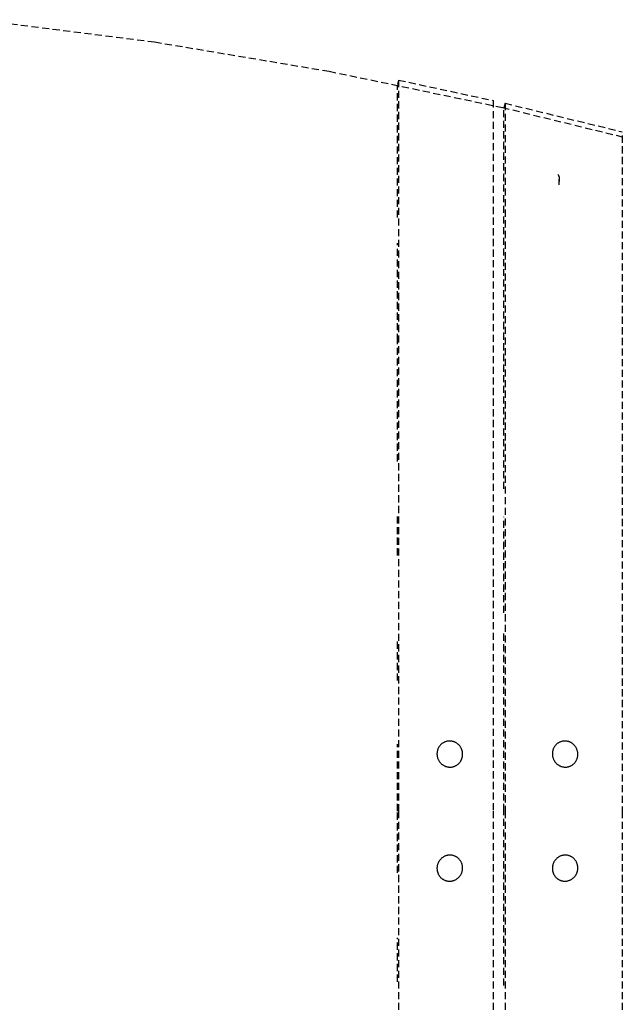
# Model space of a CAD drawing. Extents: x -20668 to 43276, y -28602 to 50262.
# Drawn here: x -19261 to -19006, y 19858 to 20274 of the extents above; entities that cross this region are included whole.
import ezdxf

# ---------------------------------------------------------------- set-up
doc = ezdxf.new("R2010")
doc.units = 0
doc.linetypes.add('X-2949-C$0$EDG-DASH-3', pattern=[4.5, 3, -1.5])
doc.layers.add('X-2949-C$0$I-FURN', color=31, linetype='X-2949-C$0$EDG-DASH-3')
doc.layers.add('X-XREF', color=7, linetype='CONTINUOUS')

# ---------------------------------------------------------------- blocks, each defined once
blk = doc.blocks.new('X-2949-C')
at = {"layer": 'X-2949-C$0$I-FURN'}
for p, q in [((-19278.37, 20274.49), (-19204.13, 20265.08)), ((-19204.13, 20265.08), (-19130.33, 20252.71)), ((-19130.33, 20252.71), (-19057.09, 20237.4)), ((-19101.01, 20248.99), (-19101.41, 20247.03)), ((-19101.41, 20190.87), (-19101.41, 20246.76)), ((-19101.01, 20248.99), (-19060.96, 20240.33)), ((-19101.01, 20248.99), (-19101.01, 19940)), ((-19060.96, 20240.33), (-19060.96, 19940)), ((-19055.96, 20239.2), (-19056.41, 20237.25)), ((-19055.96, 20239.2), (-19006.41, 20227.07)), ((-19055.96, 20239.2), (-19055.96, 19940)), ((-19057.09, 20237.4), (-19006.41, 20225)), ((-19056.41, 20170.31), (-19056.41, 20236.5)), ((-19006.41, 20225.49), (-19006.41, 19940)), ((-19033.58, 20209.05), (-19033.5, 20208.91)), ((-19033.5, 20208.91), (-19033.43, 20208.77)), ((-19033.43, 20208.77), (-19033.36, 20208.62)), ((-19033.36, 20208.62), (-19033.3, 20208.47)), ((-19033.3, 20208.47), (-19033.24, 20208.32)), ((-19033.24, 20208.32), (-19033.19, 20208.17)), ((-19033.19, 20208.17), (-19033.15, 20208.02)), ((-19033.15, 20208.02), (-19033.11, 20207.86)), ((-19033.11, 20207.86), (-19033.08, 20207.71)), ((-19033.08, 20207.71), (-19033.06, 20207.55)), ((-19033.06, 20207.55), (-19033.04, 20207.39)), ((-19033.04, 20207.39), (-19033.03, 20207.23)), ((-19033.03, 20207.23), (-19033.02, 20207.07)), ((-19033.02, 20207.07), (-19033.02, 20207.01)), ((-19033.02, 20206.99), (-19033.02, 20207.01)), ((-19033.02, 20207.01), (-19033.02, 20206.79)), ((-19033.02, 20206.66), (-19033.02, 20206.99)), ((-19033.02, 20206.79), (-19033.02, 20206.15)), ((-19033.02, 20205.91), (-19033.02, 20206.66)), ((-19033.02, 20204.73), (-19033.02, 20205.91)), ((-19101.41, 20138.7), (-19101.41, 20180.06)), ((-19056.41, 20076.22), (-19056.41, 20169.03)), ((-19101.41, 20087.8), (-19101.41, 20138.68)), ((-19101.41, 20048.07), (-19101.41, 20065.66)), ((-19056.41, 20023.74), (-19056.41, 20064.43)), ((-19056.41, 19940), (-19056.41, 20015.02)), ((-19101.41, 19995.13), (-19101.41, 20012.18)), ((-19101.41, 19940), (-19101.41, 19968.23)), ((-19083.9, 19967.07), (-19084.01, 19966.89)), ((-19083.78, 19967.26), (-19083.9, 19967.07)), ((-19083.66, 19967.44), (-19083.78, 19967.26)), ((-19083.52, 19967.61), (-19083.66, 19967.44)), ((-19083.39, 19967.78), (-19083.52, 19967.61)), ((-19083.24, 19967.94), (-19083.39, 19967.78)), ((-19083.09, 19968.1), (-19083.24, 19967.94)), ((-19082.93, 19968.24), (-19083.09, 19968.1)), ((-19082.77, 19968.39), (-19082.93, 19968.24)), ((-19082.6, 19968.52), (-19082.77, 19968.39)), ((-19082.42, 19968.65), (-19082.6, 19968.52)), ((-19082.24, 19968.77), (-19082.42, 19968.65)), ((-19082.06, 19968.89), (-19082.24, 19968.77)), ((-19081.87, 19968.99), (-19082.06, 19968.89)), ((-19081.68, 19969.09), (-19081.87, 19968.99)), ((-19081.48, 19969.18), (-19081.68, 19969.09)), ((-19081.28, 19969.26), (-19081.48, 19969.18)), ((-19081.08, 19969.34), (-19081.28, 19969.26)), ((-19080.87, 19969.4), (-19081.08, 19969.34)), ((-19080.66, 19969.46), (-19080.87, 19969.4)), ((-19080.45, 19969.51), (-19080.66, 19969.46)), ((-19080.24, 19969.55), (-19080.45, 19969.51)), ((-19080.02, 19969.58), (-19080.24, 19969.55)), ((-19079.81, 19969.6), (-19080.02, 19969.58)), ((-19079.59, 19969.62), (-19079.81, 19969.6)), ((-19079.37, 19969.62), (-19079.59, 19969.62)), ((-19079.25, 19969.62), (-19079.37, 19969.62)), ((-19079.04, 19969.61), (-19079.25, 19969.62)), ((-19078.82, 19969.59), (-19079.04, 19969.61)), ((-19078.61, 19969.56), (-19078.82, 19969.59)), ((-19078.39, 19969.53), (-19078.61, 19969.56)), ((-19078.18, 19969.48), (-19078.39, 19969.53)), ((-19077.97, 19969.43), (-19078.18, 19969.48)), ((-19077.76, 19969.37), (-19077.97, 19969.43)), ((-19077.55, 19969.3), (-19077.76, 19969.37)), ((-19077.35, 19969.22), (-19077.55, 19969.3)), ((-19077.15, 19969.14), (-19077.35, 19969.22)), ((-19076.95, 19969.04), (-19077.15, 19969.14)), ((-19076.76, 19968.94), (-19076.95, 19969.04)), ((-19076.57, 19968.83), (-19076.76, 19968.94)), ((-19076.38, 19968.71), (-19076.57, 19968.83)), ((-19076.2, 19968.59), (-19076.38, 19968.71)), ((-19076.03, 19968.46), (-19076.2, 19968.59)), ((-19075.86, 19968.32), (-19076.03, 19968.46)), ((-19075.69, 19968.17), (-19075.86, 19968.32)), ((-19075.54, 19968.02), (-19075.69, 19968.17)), ((-19075.38, 19967.86), (-19075.54, 19968.02)), ((-19075.24, 19967.7), (-19075.38, 19967.86)), ((-19075.1, 19967.53), (-19075.24, 19967.7)), ((-19074.97, 19967.35), (-19075.1, 19967.53)), ((-19074.84, 19967.17), (-19074.97, 19967.35)), ((-19074.72, 19966.99), (-19074.84, 19967.17)), ((-19074.61, 19966.8), (-19074.72, 19966.99)), ((-19035.16, 19967.07), (-19035.27, 19966.88)), ((-19035.04, 19967.26), (-19035.16, 19967.07)), ((-19034.92, 19967.43), (-19035.04, 19967.26)), ((-19034.79, 19967.61), (-19034.92, 19967.43)), ((-19034.65, 19967.78), (-19034.79, 19967.61)), ((-19034.5, 19967.94), (-19034.65, 19967.78)), ((-19034.35, 19968.09), (-19034.5, 19967.94)), ((-19034.2, 19968.24), (-19034.35, 19968.09)), ((-19034.03, 19968.39), (-19034.2, 19968.24)), ((-19033.86, 19968.52), (-19034.03, 19968.39)), ((-19033.69, 19968.65), (-19033.86, 19968.52)), ((-19033.51, 19968.77), (-19033.69, 19968.65)), ((-19033.33, 19968.89), (-19033.51, 19968.77)), ((-19033.14, 19968.99), (-19033.33, 19968.89)), ((-19032.95, 19969.09), (-19033.14, 19968.99)), ((-19032.75, 19969.18), (-19032.95, 19969.09)), ((-19032.55, 19969.26), (-19032.75, 19969.18)), ((-19032.35, 19969.34), (-19032.55, 19969.26)), ((-19032.15, 19969.4), (-19032.35, 19969.34)), ((-19031.94, 19969.46), (-19032.15, 19969.4)), ((-19031.73, 19969.51), (-19031.94, 19969.46)), ((-19031.52, 19969.55), (-19031.73, 19969.51)), ((-19031.3, 19969.58), (-19031.52, 19969.55)), ((-19031.09, 19969.6), (-19031.3, 19969.58)), ((-19030.87, 19969.62), (-19031.09, 19969.6)), ((-19030.66, 19969.62), (-19030.87, 19969.62)), ((-19030.54, 19969.62), (-19030.66, 19969.62)), ((-19030.32, 19969.61), (-19030.54, 19969.62)), ((-19030.11, 19969.59), (-19030.32, 19969.61)), ((-19029.89, 19969.56), (-19030.11, 19969.59)), ((-19029.68, 19969.53), (-19029.89, 19969.56)), ((-19029.47, 19969.48), (-19029.68, 19969.53)), ((-19029.26, 19969.43), (-19029.47, 19969.48)), ((-19029.05, 19969.37), (-19029.26, 19969.43)), ((-19028.84, 19969.3), (-19029.05, 19969.37)), ((-19028.64, 19969.22), (-19028.84, 19969.3)), ((-19028.44, 19969.14), (-19028.64, 19969.22)), ((-19028.25, 19969.04), (-19028.44, 19969.14)), ((-19028.05, 19968.94), (-19028.25, 19969.04)), ((-19027.87, 19968.83), (-19028.05, 19968.94)), ((-19027.68, 19968.71), (-19027.87, 19968.83)), ((-19027.5, 19968.59), (-19027.68, 19968.71)), ((-19027.33, 19968.45), (-19027.5, 19968.59)), ((-19027.16, 19968.32), (-19027.33, 19968.45)), ((-19027, 19968.17), (-19027.16, 19968.32)), ((-19026.84, 19968.02), (-19027, 19968.17)), ((-19026.69, 19967.86), (-19026.84, 19968.02)), ((-19026.54, 19967.7), (-19026.69, 19967.86)), ((-19026.4, 19967.53), (-19026.54, 19967.7)), ((-19026.27, 19967.35), (-19026.4, 19967.53)), ((-19026.14, 19967.17), (-19026.27, 19967.35)), ((-19026.03, 19966.98), (-19026.14, 19967.17)), ((-19025.91, 19966.8), (-19026.03, 19966.98)), ((-19084.7, 19964.6), (-19084.71, 19964.38)), ((-19084.71, 19964.38), (-19084.71, 19964.16)), ((-19084.71, 19964.16), (-19084.71, 19963.94)), ((-19084.71, 19963.94), (-19084.69, 19963.72)), ((-19084.68, 19964.82), (-19084.7, 19964.6)), ((-19084.69, 19963.72), (-19084.67, 19963.5)), ((-19084.65, 19965.03), (-19084.68, 19964.82)), ((-19084.67, 19963.5), (-19084.64, 19963.28)), ((-19084.61, 19965.25), (-19084.65, 19965.03)), ((-19084.64, 19963.28), (-19084.6, 19963.06)), ((-19084.56, 19965.46), (-19084.61, 19965.25)), ((-19084.6, 19963.06), (-19084.55, 19962.85)), ((-19084.51, 19965.68), (-19084.56, 19965.46)), ((-19084.55, 19962.85), (-19084.5, 19962.64)), ((-19084.45, 19965.89), (-19084.51, 19965.68)), ((-19084.37, 19966.09), (-19084.45, 19965.89)), ((-19084.3, 19966.3), (-19084.37, 19966.09)), ((-19084.21, 19966.5), (-19084.3, 19966.3)), ((-19084.11, 19966.69), (-19084.21, 19966.5)), ((-19084.01, 19966.89), (-19084.11, 19966.69)), ((-19074.5, 19966.6), (-19074.61, 19966.8)), ((-19074.41, 19966.4), (-19074.5, 19966.6)), ((-19074.32, 19966.2), (-19074.41, 19966.4)), ((-19074.24, 19966), (-19074.32, 19966.2)), ((-19074.17, 19965.79), (-19074.24, 19966)), ((-19074.1, 19965.58), (-19074.17, 19965.79)), ((-19074.05, 19965.37), (-19074.1, 19965.58)), ((-19074, 19965.15), (-19074.05, 19965.37)), ((-19074.03, 19962.75), (-19073.99, 19962.96)), ((-19073.96, 19964.93), (-19074, 19965.15)), ((-19073.99, 19962.96), (-19073.95, 19963.18)), ((-19073.93, 19964.72), (-19073.96, 19964.93)), ((-19073.95, 19963.18), (-19073.92, 19963.4)), ((-19073.9, 19964.5), (-19073.93, 19964.72)), ((-19073.92, 19963.4), (-19073.9, 19963.62)), ((-19073.89, 19964.28), (-19073.9, 19964.5)), ((-19073.9, 19963.62), (-19073.89, 19963.84)), ((-19073.89, 19964.06), (-19073.89, 19964.28)), ((-19073.89, 19963.84), (-19073.89, 19964.06)), ((-19035.94, 19964.6), (-19035.96, 19964.38)), ((-19035.96, 19964.38), (-19035.96, 19964.16)), ((-19035.96, 19964.16), (-19035.95, 19963.94)), ((-19035.95, 19963.94), (-19035.94, 19963.72)), ((-19035.92, 19964.81), (-19035.94, 19964.6)), ((-19035.94, 19963.72), (-19035.92, 19963.5)), ((-19035.9, 19965.03), (-19035.92, 19964.81)), ((-19035.92, 19963.5), (-19035.89, 19963.28)), ((-19035.86, 19965.25), (-19035.9, 19965.03)), ((-19035.89, 19963.28), (-19035.85, 19963.06)), ((-19035.81, 19965.46), (-19035.86, 19965.25)), ((-19035.85, 19963.06), (-19035.8, 19962.85)), ((-19035.76, 19965.67), (-19035.81, 19965.46)), ((-19035.8, 19962.85), (-19035.74, 19962.64)), ((-19035.7, 19965.88), (-19035.76, 19965.67)), ((-19035.63, 19966.09), (-19035.7, 19965.88)), ((-19035.55, 19966.29), (-19035.63, 19966.09)), ((-19035.46, 19966.5), (-19035.55, 19966.29)), ((-19035.37, 19966.69), (-19035.46, 19966.5)), ((-19035.27, 19966.88), (-19035.37, 19966.69)), ((-19025.81, 19966.6), (-19025.91, 19966.8)), ((-19025.71, 19966.4), (-19025.81, 19966.6)), ((-19025.63, 19966.2), (-19025.71, 19966.4)), ((-19025.55, 19966), (-19025.63, 19966.2)), ((-19025.47, 19965.79), (-19025.55, 19966)), ((-19025.41, 19965.58), (-19025.47, 19965.79)), ((-19025.35, 19965.37), (-19025.41, 19965.58)), ((-19025.3, 19965.15), (-19025.35, 19965.37)), ((-19025.34, 19962.75), (-19025.29, 19962.97)), ((-19025.26, 19964.93), (-19025.3, 19965.15)), ((-19025.29, 19962.97), (-19025.25, 19963.18)), ((-19025.23, 19964.72), (-19025.26, 19964.93)), ((-19025.25, 19963.18), (-19025.23, 19963.4)), ((-19025.21, 19964.5), (-19025.23, 19964.72)), ((-19025.23, 19963.4), (-19025.21, 19963.62)), ((-19025.2, 19964.28), (-19025.21, 19964.5)), ((-19025.21, 19963.62), (-19025.19, 19963.84)), ((-19025.19, 19964.06), (-19025.2, 19964.28)), ((-19025.19, 19963.84), (-19025.19, 19964.06)), ((-19084.5, 19962.64), (-19084.43, 19962.42)), ((-19084.43, 19962.42), (-19084.36, 19962.22)), ((-19084.36, 19962.22), (-19084.28, 19962.01)), ((-19084.28, 19962.01), (-19084.19, 19961.81)), ((-19084.19, 19961.81), (-19084.09, 19961.61)), ((-19084.09, 19961.61), (-19083.99, 19961.42)), ((-19083.99, 19961.42), (-19083.88, 19961.23)), ((-19083.88, 19961.23), (-19083.76, 19961.04)), ((-19083.76, 19961.04), (-19083.63, 19960.86)), ((-19083.63, 19960.86), (-19083.5, 19960.69)), ((-19083.5, 19960.69), (-19083.36, 19960.52)), ((-19083.36, 19960.52), (-19083.21, 19960.35)), ((-19083.21, 19960.35), (-19083.06, 19960.2)), ((-19083.06, 19960.2), (-19082.9, 19960.04)), ((-19082.9, 19960.04), (-19082.74, 19959.9)), ((-19082.74, 19959.9), (-19082.57, 19959.76)), ((-19082.57, 19959.76), (-19082.39, 19959.63)), ((-19082.39, 19959.63), (-19082.21, 19959.5)), ((-19082.21, 19959.5), (-19082.03, 19959.38)), ((-19082.03, 19959.38), (-19081.84, 19959.27)), ((-19081.84, 19959.27), (-19081.65, 19959.17)), ((-19081.65, 19959.17), (-19081.45, 19959.08)), ((-19081.45, 19959.08), (-19081.25, 19958.99)), ((-19081.25, 19958.99), (-19081.05, 19958.91)), ((-19081.05, 19958.91), (-19080.84, 19958.84)), ((-19080.84, 19958.84), (-19080.63, 19958.78)), ((-19080.63, 19958.78), (-19080.42, 19958.73)), ((-19080.42, 19958.73), (-19080.21, 19958.69)), ((-19080.21, 19958.69), (-19079.99, 19958.65)), ((-19079.99, 19958.65), (-19079.78, 19958.62)), ((-19079.78, 19958.62), (-19079.56, 19958.6)), ((-19079.56, 19958.6), (-19079.34, 19958.6)), ((-19079.01, 19958.6), (-19078.79, 19958.61)), ((-19078.79, 19958.61), (-19078.58, 19958.63)), ((-19078.58, 19958.63), (-19078.36, 19958.66)), ((-19078.36, 19958.66), (-19078.15, 19958.7)), ((-19078.15, 19958.7), (-19077.94, 19958.75)), ((-19077.94, 19958.75), (-19077.73, 19958.81)), ((-19077.73, 19958.81), (-19077.52, 19958.88)), ((-19077.52, 19958.88), (-19077.32, 19958.95)), ((-19077.32, 19958.95), (-19077.12, 19959.03)), ((-19077.12, 19959.03), (-19076.92, 19959.12)), ((-19076.92, 19959.12), (-19076.73, 19959.22)), ((-19076.73, 19959.22), (-19076.54, 19959.33)), ((-19076.54, 19959.33), (-19076.35, 19959.44)), ((-19076.35, 19959.44), (-19076.18, 19959.56)), ((-19076.18, 19959.56), (-19076, 19959.69)), ((-19076, 19959.69), (-19075.83, 19959.83)), ((-19075.83, 19959.83), (-19075.67, 19959.97)), ((-19075.67, 19959.97), (-19075.51, 19960.12)), ((-19075.51, 19960.12), (-19075.36, 19960.27)), ((-19075.36, 19960.27), (-19075.21, 19960.44)), ((-19075.21, 19960.44), (-19075.07, 19960.6)), ((-19075.07, 19960.6), (-19074.94, 19960.78)), ((-19074.94, 19960.78), (-19074.82, 19960.96)), ((-19074.82, 19960.96), (-19074.7, 19961.14)), ((-19074.7, 19961.14), (-19074.59, 19961.33)), ((-19074.59, 19961.33), (-19074.48, 19961.52)), ((-19074.48, 19961.52), (-19074.39, 19961.72)), ((-19074.39, 19961.72), (-19074.3, 19961.92)), ((-19074.3, 19961.92), (-19074.22, 19962.12)), ((-19074.22, 19962.12), (-19074.15, 19962.33)), ((-19074.15, 19962.33), (-19074.09, 19962.54)), ((-19074.09, 19962.54), (-19074.03, 19962.75)), ((-19035.74, 19962.64), (-19035.68, 19962.42)), ((-19035.68, 19962.42), (-19035.6, 19962.22)), ((-19035.6, 19962.22), (-19035.52, 19962.01)), ((-19035.52, 19962.01), (-19035.44, 19961.81)), ((-19035.44, 19961.81), (-19035.34, 19961.61)), ((-19035.34, 19961.61), (-19035.24, 19961.42)), ((-19035.24, 19961.42), (-19035.12, 19961.23)), ((-19035.12, 19961.23), (-19035.01, 19961.04)), ((-19035.01, 19961.04), (-19034.88, 19960.86)), ((-19034.88, 19960.86), (-19034.75, 19960.69)), ((-19034.75, 19960.69), (-19034.61, 19960.52)), ((-19034.61, 19960.52), (-19034.46, 19960.35)), ((-19034.46, 19960.35), (-19034.31, 19960.2)), ((-19034.31, 19960.2), (-19034.15, 19960.04)), ((-19034.15, 19960.04), (-19033.99, 19959.9)), ((-19033.99, 19959.9), (-19033.82, 19959.76)), ((-19033.82, 19959.76), (-19033.65, 19959.63)), ((-19033.65, 19959.63), (-19033.47, 19959.5)), ((-19033.47, 19959.5), (-19033.28, 19959.39)), ((-19033.28, 19959.39), (-19033.1, 19959.28)), ((-19033.1, 19959.28), (-19032.9, 19959.17)), ((-19032.9, 19959.17), (-19032.71, 19959.08)), ((-19032.71, 19959.08), (-19032.51, 19958.99)), ((-19032.51, 19958.99), (-19032.31, 19958.91)), ((-19032.31, 19958.91), (-19032.1, 19958.84)), ((-19032.1, 19958.84), (-19031.89, 19958.78)), ((-19031.89, 19958.78), (-19031.68, 19958.73)), ((-19031.68, 19958.73), (-19031.47, 19958.69)), ((-19031.47, 19958.69), (-19031.26, 19958.65)), ((-19031.26, 19958.65), (-19031.04, 19958.62)), ((-19031.04, 19958.62), (-19030.83, 19958.6)), ((-19030.83, 19958.6), (-19030.61, 19958.6)), ((-19030.28, 19958.6), (-19030.06, 19958.61)), ((-19030.06, 19958.61), (-19029.85, 19958.63)), ((-19029.85, 19958.63), (-19029.63, 19958.66)), ((-19029.63, 19958.66), (-19029.42, 19958.7)), ((-19029.42, 19958.7), (-19029.21, 19958.75)), ((-19029.21, 19958.75), (-19029, 19958.81)), ((-19029, 19958.81), (-19028.8, 19958.88)), ((-19028.8, 19958.88), (-19028.6, 19958.95)), ((-19028.6, 19958.95), (-19028.4, 19959.03)), ((-19028.4, 19959.03), (-19028.2, 19959.12)), ((-19028.2, 19959.12), (-19028.01, 19959.22)), ((-19028.01, 19959.22), (-19027.82, 19959.33)), ((-19027.82, 19959.33), (-19027.64, 19959.44)), ((-19027.64, 19959.44), (-19027.46, 19959.56)), ((-19027.46, 19959.56), (-19027.28, 19959.69)), ((-19027.28, 19959.69), (-19027.12, 19959.83)), ((-19027.12, 19959.83), (-19026.95, 19959.97)), ((-19026.95, 19959.97), (-19026.8, 19960.12)), ((-19026.8, 19960.12), (-19026.65, 19960.28)), ((-19026.65, 19960.28), (-19026.5, 19960.44)), ((-19026.5, 19960.44), (-19026.36, 19960.61)), ((-19026.36, 19960.61), (-19026.23, 19960.78)), ((-19026.23, 19960.78), (-19026.11, 19960.96)), ((-19026.11, 19960.96), (-19025.99, 19961.14)), ((-19025.99, 19961.14), (-19025.88, 19961.33)), ((-19025.88, 19961.33), (-19025.78, 19961.52)), ((-19025.78, 19961.52), (-19025.69, 19961.72)), ((-19025.69, 19961.72), (-19025.6, 19961.92)), ((-19025.6, 19961.92), (-19025.52, 19962.12)), ((-19025.52, 19962.12), (-19025.45, 19962.33)), ((-19025.45, 19962.33), (-19025.39, 19962.54)), ((-19025.39, 19962.54), (-19025.34, 19962.75)), ((-19079.34, 19958.6), (-19079.23, 19958.59)), ((-19079.23, 19958.59), (-19079.01, 19958.6)), ((-19030.61, 19958.6), (-19030.49, 19958.59)), ((-19030.49, 19958.59), (-19030.28, 19958.6)), ((-19101.41, 19913.84), (-19101.41, 19940)), ((-19101.01, 19940), (-19101.01, 19631.01)), ((-19060.96, 19940), (-19060.96, 19639.67)), ((-19056.41, 19866.28), (-19056.41, 19940)), ((-19055.96, 19940), (-19055.96, 19640.8)), ((-19006.41, 19940), (-19006.41, 19654.51)), ((-19080.73, 19921.19), (-19080.94, 19921.13)), ((-19080.52, 19921.25), (-19080.73, 19921.19)), ((-19080.31, 19921.3), (-19080.52, 19921.25)), ((-19080.09, 19921.34), (-19080.31, 19921.3)), ((-19079.88, 19921.37), (-19080.09, 19921.34)), ((-19079.66, 19921.39), (-19079.88, 19921.37)), ((-19079.44, 19921.4), (-19079.66, 19921.39)), ((-19079.23, 19921.41), (-19079.44, 19921.4)), ((-19079.11, 19921.4), (-19079.23, 19921.41)), ((-19078.89, 19921.4), (-19079.11, 19921.4)), ((-19078.68, 19921.38), (-19078.89, 19921.4)), ((-19078.46, 19921.35), (-19078.68, 19921.38)), ((-19078.25, 19921.31), (-19078.46, 19921.35)), ((-19078.04, 19921.27), (-19078.25, 19921.31)), ((-19077.83, 19921.22), (-19078.04, 19921.27)), ((-19077.62, 19921.16), (-19077.83, 19921.22)), ((-19077.41, 19921.09), (-19077.62, 19921.16)), ((-19031.99, 19921.19), (-19032.19, 19921.12)), ((-19031.78, 19921.25), (-19031.99, 19921.19)), ((-19031.57, 19921.3), (-19031.78, 19921.25)), ((-19031.35, 19921.34), (-19031.57, 19921.3)), ((-19031.14, 19921.37), (-19031.35, 19921.34)), ((-19030.92, 19921.39), (-19031.14, 19921.37)), ((-19030.71, 19921.4), (-19030.92, 19921.39)), ((-19030.49, 19921.41), (-19030.71, 19921.4)), ((-19030.38, 19921.4), (-19030.49, 19921.41)), ((-19030.16, 19921.4), (-19030.38, 19921.4)), ((-19029.95, 19921.38), (-19030.16, 19921.4)), ((-19029.73, 19921.35), (-19029.95, 19921.38)), ((-19029.52, 19921.31), (-19029.73, 19921.35)), ((-19029.31, 19921.27), (-19029.52, 19921.31)), ((-19029.1, 19921.22), (-19029.31, 19921.27)), ((-19028.89, 19921.16), (-19029.1, 19921.22)), ((-19028.69, 19921.09), (-19028.89, 19921.16)), ((-19084.58, 19917.05), (-19084.62, 19916.84)), ((-19084.52, 19917.27), (-19084.58, 19917.05)), ((-19084.46, 19917.48), (-19084.52, 19917.27)), ((-19084.39, 19917.69), (-19084.46, 19917.48)), ((-19084.32, 19917.89), (-19084.39, 19917.69)), ((-19084.23, 19918.1), (-19084.32, 19917.89)), ((-19084.14, 19918.3), (-19084.23, 19918.1)), ((-19084.04, 19918.49), (-19084.14, 19918.3)), ((-19083.93, 19918.68), (-19084.04, 19918.49)), ((-19083.81, 19918.87), (-19083.93, 19918.68)), ((-19083.69, 19919.06), (-19083.81, 19918.87)), ((-19083.56, 19919.23), (-19083.69, 19919.06)), ((-19083.43, 19919.41), (-19083.56, 19919.23)), ((-19083.28, 19919.57), (-19083.43, 19919.41)), ((-19083.13, 19919.73), (-19083.28, 19919.57)), ((-19082.98, 19919.89), (-19083.13, 19919.73)), ((-19082.82, 19920.04), (-19082.98, 19919.89)), ((-19082.65, 19920.18), (-19082.82, 19920.04)), ((-19082.48, 19920.31), (-19082.65, 19920.18)), ((-19082.3, 19920.44), (-19082.48, 19920.31)), ((-19082.12, 19920.56), (-19082.3, 19920.44)), ((-19081.93, 19920.68), (-19082.12, 19920.56)), ((-19081.74, 19920.78), (-19081.93, 19920.68)), ((-19081.54, 19920.88), (-19081.74, 19920.78)), ((-19081.34, 19920.97), (-19081.54, 19920.88)), ((-19081.14, 19921.05), (-19081.34, 19920.97)), ((-19080.94, 19921.13), (-19081.14, 19921.05)), ((-19077.21, 19921.01), (-19077.41, 19921.09)), ((-19077.01, 19920.92), (-19077.21, 19921.01)), ((-19076.82, 19920.83), (-19077.01, 19920.92)), ((-19076.63, 19920.72), (-19076.82, 19920.83)), ((-19076.44, 19920.61), (-19076.63, 19920.72)), ((-19076.26, 19920.49), (-19076.44, 19920.61)), ((-19076.08, 19920.37), (-19076.26, 19920.49)), ((-19075.91, 19920.24), (-19076.08, 19920.37)), ((-19075.74, 19920.1), (-19075.91, 19920.24)), ((-19075.58, 19919.95), (-19075.74, 19920.1)), ((-19075.43, 19919.8), (-19075.58, 19919.95)), ((-19075.28, 19919.64), (-19075.43, 19919.8)), ((-19075.14, 19919.47), (-19075.28, 19919.64)), ((-19075, 19919.3), (-19075.14, 19919.47)), ((-19074.87, 19919.13), (-19075, 19919.3)), ((-19074.75, 19918.95), (-19074.87, 19919.13)), ((-19074.64, 19918.76), (-19074.75, 19918.95)), ((-19074.53, 19918.57), (-19074.64, 19918.76)), ((-19074.43, 19918.37), (-19074.53, 19918.57)), ((-19074.34, 19918.18), (-19074.43, 19918.37)), ((-19074.26, 19917.97), (-19074.34, 19918.18)), ((-19074.18, 19917.77), (-19074.26, 19917.97)), ((-19074.12, 19917.56), (-19074.18, 19917.77)), ((-19074.06, 19917.35), (-19074.12, 19917.56)), ((-19074.01, 19917.13), (-19074.06, 19917.35)), ((-19073.97, 19916.92), (-19074.01, 19917.13)), ((-19035.82, 19917.05), (-19035.86, 19916.84)), ((-19035.77, 19917.27), (-19035.82, 19917.05)), ((-19035.71, 19917.48), (-19035.77, 19917.27)), ((-19035.64, 19917.69), (-19035.71, 19917.48)), ((-19035.56, 19917.89), (-19035.64, 19917.69)), ((-19035.48, 19918.1), (-19035.56, 19917.89)), ((-19035.38, 19918.3), (-19035.48, 19918.1)), ((-19035.28, 19918.49), (-19035.38, 19918.3)), ((-19035.18, 19918.68), (-19035.28, 19918.49)), ((-19035.06, 19918.87), (-19035.18, 19918.68)), ((-19034.94, 19919.05), (-19035.06, 19918.87)), ((-19034.81, 19919.23), (-19034.94, 19919.05)), ((-19034.67, 19919.4), (-19034.81, 19919.23)), ((-19034.53, 19919.57), (-19034.67, 19919.4)), ((-19034.38, 19919.73), (-19034.53, 19919.57)), ((-19034.23, 19919.89), (-19034.38, 19919.73)), ((-19034.07, 19920.04), (-19034.23, 19919.89)), ((-19033.9, 19920.18), (-19034.07, 19920.04)), ((-19033.73, 19920.31), (-19033.9, 19920.18)), ((-19033.55, 19920.44), (-19033.73, 19920.31)), ((-19033.37, 19920.56), (-19033.55, 19920.44)), ((-19033.18, 19920.67), (-19033.37, 19920.56)), ((-19032.99, 19920.78), (-19033.18, 19920.67)), ((-19032.8, 19920.88), (-19032.99, 19920.78)), ((-19032.6, 19920.97), (-19032.8, 19920.88)), ((-19032.4, 19921.05), (-19032.6, 19920.97)), ((-19032.19, 19921.12), (-19032.4, 19921.05)), ((-19028.49, 19921.01), (-19028.69, 19921.09)), ((-19028.29, 19920.92), (-19028.49, 19921.01)), ((-19028.1, 19920.83), (-19028.29, 19920.92)), ((-19027.91, 19920.72), (-19028.1, 19920.83)), ((-19027.72, 19920.61), (-19027.91, 19920.72)), ((-19027.54, 19920.49), (-19027.72, 19920.61)), ((-19027.36, 19920.37), (-19027.54, 19920.49)), ((-19027.19, 19920.24), (-19027.36, 19920.37)), ((-19027.03, 19920.1), (-19027.19, 19920.24)), ((-19026.87, 19919.95), (-19027.03, 19920.1)), ((-19026.72, 19919.8), (-19026.87, 19919.95)), ((-19026.57, 19919.64), (-19026.72, 19919.8)), ((-19026.43, 19919.47), (-19026.57, 19919.64)), ((-19026.29, 19919.3), (-19026.43, 19919.47)), ((-19026.17, 19919.13), (-19026.29, 19919.3)), ((-19026.05, 19918.94), (-19026.17, 19919.13)), ((-19025.93, 19918.76), (-19026.05, 19918.94)), ((-19025.83, 19918.57), (-19025.93, 19918.76)), ((-19025.73, 19918.37), (-19025.83, 19918.57)), ((-19025.64, 19918.17), (-19025.73, 19918.37)), ((-19025.56, 19917.97), (-19025.64, 19918.17)), ((-19025.48, 19917.77), (-19025.56, 19917.97)), ((-19025.42, 19917.56), (-19025.48, 19917.77)), ((-19025.36, 19917.35), (-19025.42, 19917.56)), ((-19025.31, 19917.13), (-19025.36, 19917.35)), ((-19025.27, 19916.92), (-19025.31, 19917.13)), ((-19084.7, 19916.18), (-19084.71, 19915.96)), ((-19084.71, 19915.96), (-19084.71, 19915.74)), ((-19084.71, 19915.74), (-19084.7, 19915.52)), ((-19084.68, 19916.4), (-19084.7, 19916.18)), ((-19084.7, 19915.52), (-19084.69, 19915.3)), ((-19084.69, 19915.3), (-19084.66, 19915.08)), ((-19084.66, 19916.62), (-19084.68, 19916.4)), ((-19084.62, 19916.84), (-19084.66, 19916.62)), ((-19084.66, 19915.08), (-19084.63, 19914.87)), ((-19084.63, 19914.87), (-19084.59, 19914.65)), ((-19084.59, 19914.65), (-19084.54, 19914.44)), ((-19084.54, 19914.44), (-19084.48, 19914.23)), ((-19084.48, 19914.23), (-19084.41, 19914.02)), ((-19084.41, 19914.02), (-19084.34, 19913.81)), ((-19084.34, 19913.81), (-19084.26, 19913.61)), ((-19084.26, 19913.61), (-19084.17, 19913.41)), ((-19084.17, 19913.41), (-19084.07, 19913.22)), ((-19084.07, 19913.22), (-19083.96, 19913.03)), ((-19083.96, 19913.03), (-19083.85, 19912.84)), ((-19083.85, 19912.84), (-19083.73, 19912.66)), ((-19074.91, 19912.73), (-19074.78, 19912.91)), ((-19074.78, 19912.91), (-19074.67, 19913.1)), ((-19074.67, 19913.1), (-19074.56, 19913.29)), ((-19074.56, 19913.29), (-19074.46, 19913.49)), ((-19074.46, 19913.49), (-19074.37, 19913.69)), ((-19074.37, 19913.69), (-19074.28, 19913.89)), ((-19074.28, 19913.89), (-19074.2, 19914.1)), ((-19074.2, 19914.1), (-19074.14, 19914.31)), ((-19074.14, 19914.31), (-19074.07, 19914.52)), ((-19074.07, 19914.52), (-19074.02, 19914.73)), ((-19074.02, 19914.73), (-19073.98, 19914.95)), ((-19073.98, 19914.95), (-19073.94, 19915.17)), ((-19073.93, 19916.7), (-19073.97, 19916.92)), ((-19073.94, 19915.17), (-19073.92, 19915.39)), ((-19073.91, 19916.48), (-19073.93, 19916.7)), ((-19073.92, 19915.39), (-19073.9, 19915.6)), ((-19073.89, 19916.26), (-19073.91, 19916.48)), ((-19073.9, 19915.6), (-19073.89, 19915.82)), ((-19073.89, 19916.04), (-19073.89, 19916.26)), ((-19073.89, 19915.82), (-19073.89, 19916.04)), ((-19035.95, 19916.18), (-19035.96, 19915.96)), ((-19035.96, 19915.96), (-19035.96, 19915.74)), ((-19035.96, 19915.74), (-19035.95, 19915.52)), ((-19035.93, 19916.4), (-19035.95, 19916.18)), ((-19035.95, 19915.52), (-19035.94, 19915.3)), ((-19035.94, 19915.3), (-19035.91, 19915.09)), ((-19035.9, 19916.62), (-19035.93, 19916.4)), ((-19035.91, 19915.09), (-19035.88, 19914.87)), ((-19035.86, 19916.84), (-19035.9, 19916.62)), ((-19035.88, 19914.87), (-19035.84, 19914.65)), ((-19035.84, 19914.65), (-19035.79, 19914.44)), ((-19035.79, 19914.44), (-19035.73, 19914.23)), ((-19035.73, 19914.23), (-19035.67, 19914.02)), ((-19035.67, 19914.02), (-19035.59, 19913.81)), ((-19035.59, 19913.81), (-19035.51, 19913.61)), ((-19035.51, 19913.61), (-19035.42, 19913.41)), ((-19035.42, 19913.41), (-19035.32, 19913.22)), ((-19035.32, 19913.22), (-19035.22, 19913.03)), ((-19035.22, 19913.03), (-19035.1, 19912.84)), ((-19035.1, 19912.84), (-19034.98, 19912.66)), ((-19026.21, 19912.73), (-19026.09, 19912.91)), ((-19026.09, 19912.91), (-19025.97, 19913.1)), ((-19025.97, 19913.1), (-19025.87, 19913.29)), ((-19025.87, 19913.29), (-19025.77, 19913.49)), ((-19025.77, 19913.49), (-19025.67, 19913.69)), ((-19025.67, 19913.69), (-19025.59, 19913.89)), ((-19025.59, 19913.89), (-19025.51, 19914.1)), ((-19025.51, 19914.1), (-19025.44, 19914.31)), ((-19025.44, 19914.31), (-19025.38, 19914.52)), ((-19025.38, 19914.52), (-19025.33, 19914.73)), ((-19025.33, 19914.73), (-19025.28, 19914.95)), ((-19025.28, 19914.95), (-19025.25, 19915.17)), ((-19025.24, 19916.7), (-19025.27, 19916.92)), ((-19025.25, 19915.17), (-19025.22, 19915.38)), ((-19025.21, 19916.48), (-19025.24, 19916.7)), ((-19025.22, 19915.38), (-19025.2, 19915.6)), ((-19025.2, 19916.26), (-19025.21, 19916.48)), ((-19025.19, 19916.04), (-19025.2, 19916.26)), ((-19025.2, 19915.6), (-19025.19, 19915.82)), ((-19025.19, 19915.82), (-19025.19, 19916.04)), ((-19083.73, 19912.66), (-19083.6, 19912.48)), ((-19083.6, 19912.48), (-19083.46, 19912.31)), ((-19083.46, 19912.31), (-19083.32, 19912.15)), ((-19083.32, 19912.15), (-19083.17, 19911.99)), ((-19083.17, 19911.99), (-19083.02, 19911.84)), ((-19083.02, 19911.84), (-19082.86, 19911.69)), ((-19082.86, 19911.69), (-19082.69, 19911.55)), ((-19082.69, 19911.55), (-19082.52, 19911.42)), ((-19082.52, 19911.42), (-19082.34, 19911.29)), ((-19082.34, 19911.29), (-19082.16, 19911.17)), ((-19082.16, 19911.17), (-19081.97, 19911.06)), ((-19081.97, 19911.06), (-19081.78, 19910.96)), ((-19081.78, 19910.96), (-19081.59, 19910.87)), ((-19081.59, 19910.87), (-19081.39, 19910.78)), ((-19081.39, 19910.78), (-19081.19, 19910.7)), ((-19081.19, 19910.7), (-19080.98, 19910.63)), ((-19080.98, 19910.63), (-19080.77, 19910.57)), ((-19080.77, 19910.57), (-19080.56, 19910.52)), ((-19080.56, 19910.52), (-19080.35, 19910.47)), ((-19080.35, 19910.47), (-19080.14, 19910.44)), ((-19080.14, 19910.44), (-19079.92, 19910.41)), ((-19079.92, 19910.41), (-19079.71, 19910.39)), ((-19079.71, 19910.39), (-19079.49, 19910.38)), ((-19079.49, 19910.38), (-19079.37, 19910.38)), ((-19079.37, 19910.38), (-19079.15, 19910.38)), ((-19079.15, 19910.38), (-19078.94, 19910.4)), ((-19078.94, 19910.4), (-19078.72, 19910.42)), ((-19078.72, 19910.42), (-19078.51, 19910.45)), ((-19078.51, 19910.45), (-19078.29, 19910.49)), ((-19078.29, 19910.49), (-19078.08, 19910.54)), ((-19078.08, 19910.54), (-19077.87, 19910.6)), ((-19077.87, 19910.6), (-19077.66, 19910.66)), ((-19077.66, 19910.66), (-19077.46, 19910.73)), ((-19077.46, 19910.73), (-19077.26, 19910.82)), ((-19077.26, 19910.82), (-19077.06, 19910.91)), ((-19077.06, 19910.91), (-19076.86, 19911)), ((-19076.86, 19911), (-19076.67, 19911.11)), ((-19076.67, 19911.11), (-19076.48, 19911.22)), ((-19076.48, 19911.22), (-19076.3, 19911.34)), ((-19076.3, 19911.34), (-19076.12, 19911.47)), ((-19076.12, 19911.47), (-19075.95, 19911.61)), ((-19075.95, 19911.61), (-19075.78, 19911.75)), ((-19075.78, 19911.75), (-19075.62, 19911.9)), ((-19075.62, 19911.9), (-19075.47, 19912.05)), ((-19075.47, 19912.05), (-19075.32, 19912.21)), ((-19075.32, 19912.21), (-19075.17, 19912.38)), ((-19075.17, 19912.38), (-19075.04, 19912.55)), ((-19075.04, 19912.55), (-19074.91, 19912.73)), ((-19034.98, 19912.66), (-19034.86, 19912.48)), ((-19034.86, 19912.48), (-19034.72, 19912.31)), ((-19034.72, 19912.31), (-19034.58, 19912.15)), ((-19034.58, 19912.15), (-19034.43, 19911.99)), ((-19034.43, 19911.99), (-19034.28, 19911.84)), ((-19034.28, 19911.84), (-19034.12, 19911.69)), ((-19034.12, 19911.69), (-19033.96, 19911.55)), ((-19033.96, 19911.55), (-19033.79, 19911.42)), ((-19033.79, 19911.42), (-19033.61, 19911.29)), ((-19033.61, 19911.29), (-19033.43, 19911.17)), ((-19033.43, 19911.17), (-19033.24, 19911.06)), ((-19033.24, 19911.06), (-19033.05, 19910.96)), ((-19033.05, 19910.96), (-19032.86, 19910.87)), ((-19032.86, 19910.87), (-19032.66, 19910.78)), ((-19032.66, 19910.78), (-19032.46, 19910.7)), ((-19032.46, 19910.7), (-19032.26, 19910.63)), ((-19032.26, 19910.63), (-19032.05, 19910.57)), ((-19032.05, 19910.57), (-19031.84, 19910.52)), ((-19031.84, 19910.52), (-19031.63, 19910.47)), ((-19031.63, 19910.47), (-19031.42, 19910.44)), ((-19031.42, 19910.44), (-19031.2, 19910.41)), ((-19031.2, 19910.41), (-19030.99, 19910.39)), ((-19030.99, 19910.39), (-19030.77, 19910.38)), ((-19030.77, 19910.38), (-19030.66, 19910.38)), ((-19030.66, 19910.38), (-19030.44, 19910.38)), ((-19030.44, 19910.38), (-19030.22, 19910.4)), ((-19030.22, 19910.4), (-19030.01, 19910.42)), ((-19030.01, 19910.42), (-19029.8, 19910.45)), ((-19029.8, 19910.45), (-19029.58, 19910.49)), ((-19029.58, 19910.49), (-19029.37, 19910.54)), ((-19029.37, 19910.54), (-19029.16, 19910.6)), ((-19029.16, 19910.6), (-19028.96, 19910.66)), ((-19028.96, 19910.66), (-19028.75, 19910.74)), ((-19028.75, 19910.74), (-19028.55, 19910.82)), ((-19028.55, 19910.82), (-19028.35, 19910.91)), ((-19028.35, 19910.91), (-19028.16, 19911.01)), ((-19028.16, 19911.01), (-19027.97, 19911.11)), ((-19027.97, 19911.11), (-19027.78, 19911.22)), ((-19027.78, 19911.22), (-19027.6, 19911.35)), ((-19027.6, 19911.35), (-19027.42, 19911.47)), ((-19027.42, 19911.47), (-19027.25, 19911.61)), ((-19027.25, 19911.61), (-19027.08, 19911.75)), ((-19027.08, 19911.75), (-19026.92, 19911.9)), ((-19026.92, 19911.9), (-19026.77, 19912.05)), ((-19026.77, 19912.05), (-19026.62, 19912.22)), ((-19026.62, 19912.22), (-19026.48, 19912.38)), ((-19026.48, 19912.38), (-19026.34, 19912.55)), ((-19026.34, 19912.55), (-19026.21, 19912.73)), ((-19101.41, 19867.9), (-19101.41, 19886.45))]:
    blk.add_line(p, q, dxfattribs=at)

msp = doc.modelspace()

# ---------------------------------------------------------------- block references
at = {"layer": 'X-XREF'}
msp.add_blockref('X-2949-C', (0, 0), dxfattribs=at)

doc.saveas('drawing.dxf')
